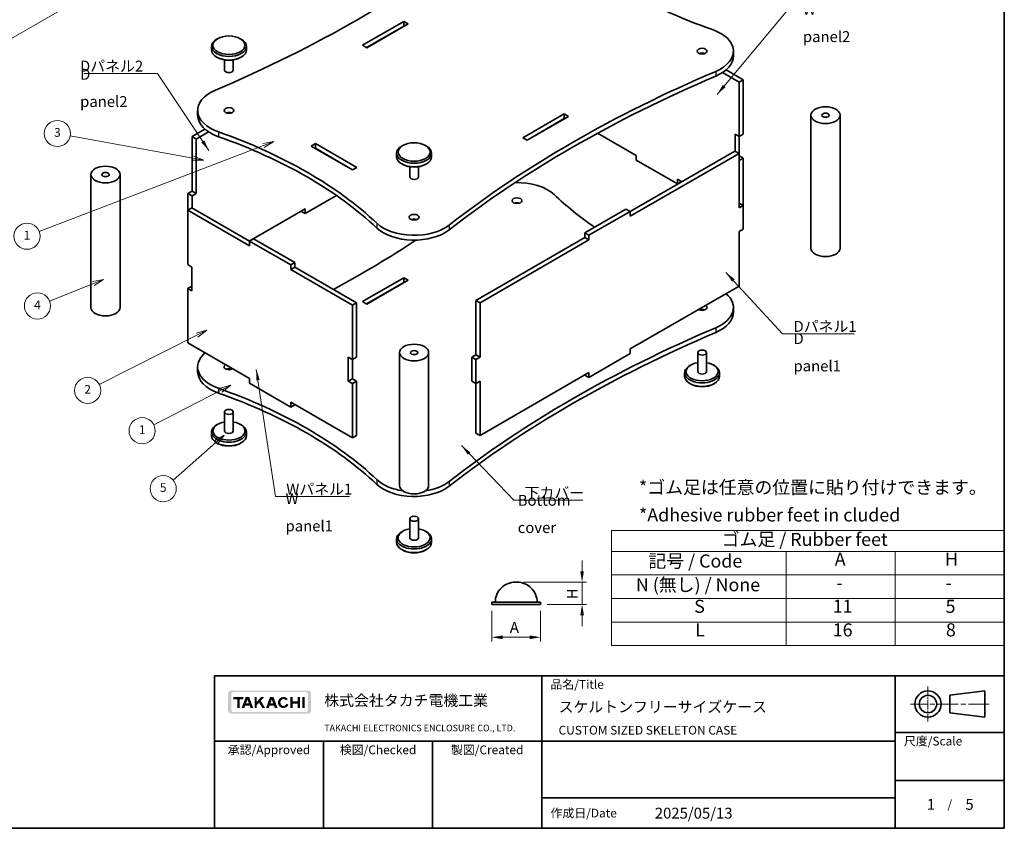
# Model space of a CAD drawing. Units: millimetres. Extents: x 14 to 7874, y 8 to 1834.
# Drawn here: x 180 to 406, y 8 to 193 of the extents above; entities that cross this region are included whole.
import ezdxf
from ezdxf.enums import TextEntityAlignment as Align

# ---------------------------------------------------------------- set-up
doc = ezdxf.new("R2010")
doc.units = ezdxf.units.MM
doc.linetypes.add('CHAIN', pattern=[0.35429999999999995, 0.2362, -0.0295, 0.0591, -0.0295])
doc.layers.get('Defpoints').update_dxf_attribs({"lineweight": 25})
for name, color, linetype, lineweight in [('Border (ISO)', 7, 'Continuous', 35), ('Dimension (ISO)', 7, 'Continuous', 18), ('Hatch (ISO)', 1, 'Continuous', 18), ('Symbol (ISO)', 7, 'Continuous', 18), ('Symbol (TK)', 100, 'Continuous', 18), ('Title (ISO)', 7, 'Continuous', 35), ('Visible (ISO)', 7, 'Continuous', 35), ('Visible Narrow (ISO)', 7, 'Continuous', 25)]:
    doc.layers.add(name, color=color, linetype=linetype, lineweight=lineweight)
doc.styles.add('Note Text (TK)', font='MS PGothic.ttf')
doc.styles.add('Note Text (TK2)', font='MS PGothic.ttf')
doc.styles.add('Note Text (TK3)', font='MS PGothic.ttf')
doc.styles.add('文字スタイル67', font='arial.ttf')
doc.dimstyles.new('Default - Method 1b (TK)', dxfattribs={"dimtxt": 2.5, "dimasz": 2.5, "dimexe": 1, "dimexo": 1.499999999999999, "dimgap": 1, "dimtad": 1, "dimtoh": 1, "dimrnd": 1e-08, "dimdsep": 46, "dimtxsty": 'Note Text (TK)', "dimcen": 0.09, "dimdle": 5, "dimclrd": 100, "dimclre": 100, "dimclrt": 7, "dimadec": 1, "dimazin": 1, "dimtfac": 1, "dimtmove": 0, "dimatfit": 3, "dimfxl": 1, "dimtolj": 1, "dimlwd": -1, "dimlwe": -1, "dimarcsym": 0})
doc.dimstyles.new('Default - Method 1b (TK)$7', dxfattribs={"dimtxt": 2.5, "dimasz": 2.5, "dimexe": 1, "dimexo": 1.499999999999999, "dimgap": 1, "dimtad": 1, "dimtoh": 1, "dimrnd": 1e-08, "dimdsep": 46, "dimtxsty": 'Note Text (TK)', "dimcen": 0.09, "dimdle": 5, "dimclrd": 100, "dimclre": 100, "dimclrt": 7, "dimadec": 1, "dimazin": 1, "dimtfac": 1, "dimtmove": 0, "dimatfit": 3, "dimfxl": 1, "dimtolj": 1, "dimlwd": -1, "dimlwe": -1, "dimarcsym": 0})

# ---------------------------------------------------------------- blocks, each defined once
blk = doc.blocks.new('図面枠 tk図枠')
at = {"layer": 'Border (ISO)'}
for p in [(405.4999999999999, 289), (14.50000000000001, 8.000000000000007)]:
    blk.add_line(p, (405.4999999999999, 8.000000000000007), dxfattribs=at)
blk = doc.blocks.new('表題欄 tk表題欄')
at = {"layer": 'Hatch (ISO)'}
h = blk.add_hatch(color=256, dxfattribs=at)
edge = h.paths.add_edge_path(flags=0)
edge.add_arc((95.57537688673352, 236.2990653650367), 0.5958259999999996, 269.9999999999897, 360)
edge.add_line((96.17120288673351, 236.2990653650368), (96.17120288673348, 239.7107813650365))
edge.add_arc((95.5753768867335, 239.7107813650366), 0.5958259999999996, 0, 90.0000000000068)
edge.add_line((95.57537688673342, 240.3066073650366), (79.13710888673356, 240.3066073650366))
edge.add_arc((79.13710888673353, 239.7107813650366), 0.5958259999999996, 89.99999999999744, 180)
edge.add_line((78.54128288673353, 239.7107813650365), (78.54128288673331, 236.2990653650368))
edge.add_arc((79.13710888673332, 236.2990653650365), 0.5958259999999996, 180, 270.0000000000231)
edge.add_line((79.13710888673356, 235.7032393650365), (95.57537688673342, 235.7032393650367))
edge = h.paths.add_edge_path()
edge.add_line((77.83935088673357, 239.9556413650366), (77.83935088673357, 236.0542053650368))
edge.add_arc((78.54128288673346, 236.0542053650367), 0.7019319999998935, 180, 270.0000000000087)
edge.add_line((78.54128288673357, 235.3522733650368), (96.17120288673352, 235.3522733650368))
edge.add_arc((96.17120288673351, 236.0542053650367), 0.7019319999998921, 270, 360)
edge.add_line((96.8731348867334, 236.0542053650368), (96.87313488673352, 239.9556413650366))
edge.add_arc((96.1712028867336, 239.9556413650367), 0.7019319999998921, 0, 90.00000000000873)
edge.add_line((96.17120288673348, 240.6575733650367), (78.54128288673357, 240.6575733650366))
edge.add_arc((78.54128288673357, 239.9556413650366), 0.7019319999999984, 90, 180)
h = blk.add_hatch(color=256, dxfattribs=at)
edge = h.paths.add_edge_path()
edge.add_arc((90.52309888673334, 237.9028983650369), 1.273272000000011, 38.55054079078439, 336.5820184016556)
edge.add_line((91.69149139614446, 237.3968543650369), (91.17255542714857, 237.6216113977801))
edge.add_ellipse((90.52309888673352, 237.9028983650369), major_axis=(0, -0.7998759999999119), ratio=0.8673469387756529, start_angle=128.5505407907963, end_angle=426.582018401653, ccw=False)
edge.add_line((91.09381514418376, 238.3576891122095), (91.51887237036831, 238.6964075050431))
for points in [[(79.07181288673355, 239.1476033650369), (79.07181288673355, 238.6578833650367), (79.92066088673353, 238.6578833650367), (79.92066088673353, 236.6581933650368), (80.50832488673353, 236.6581933650368), (80.50832488673353, 238.6578833650367), (81.35717288673355, 238.6578833650367), (81.35717288673355, 239.1476033650369)], [(85.68407849525303, 236.6581933650368), (84.9434673993943, 237.8918698287545), (84.41792288673358, 237.3246628822781), (84.41792288673358, 236.6581933650368), (83.89555488673355, 236.6581933650368), (83.89555488673355, 239.1476033650369), (84.41792288673358, 239.1476033650369), (84.41792288673358, 238.0993979968839), (85.38913556809511, 239.1476033650369), (86.10696490847272, 239.1476033650369), (85.31925422435492, 238.2974470774499), (86.30334488673353, 236.6581933650368)], [(92.09142939614459, 239.1476033650369), (92.09142939614459, 236.6581933650368), (92.60971639614465, 236.6581933650368), (92.60971639614465, 237.6580383650368), (93.76872039614462, 237.6580383650368), (93.76872039614462, 236.6581933650368), (94.28700739614459, 236.6581933650368), (94.28700739614459, 239.1476033650369), (93.76872039614462, 239.1476033650369), (93.76872039614462, 238.1477583650367), (92.60971639614465, 238.1477583650367), (92.60971639614465, 239.1476033650369)], [(94.84202339614467, 239.1476033650369), (94.84202339614467, 236.6581933650368), (95.36439139614473, 236.6581933650368), (95.36439139614473, 239.1476033650369)]]:
    blk.add_hatch(color=256, dxfattribs=at).paths.add_polyline_path(points)
h = blk.add_hatch(color=256, dxfattribs=at)
h.paths.add_polyline_path([(82.59020695886475, 237.7110913650368), (81.95242681460243, 237.7110913650368), (82.27131688673356, 238.5794973650367)], flags=0)
h.paths.add_polyline_path([(82.77903014574996, 237.1968853650368), (81.76360362771717, 237.1968853650368), (81.56578886050404, 236.6581933650368), (80.94907288673355, 236.6581933650368), (81.86321688673357, 239.1476033650369), (82.67941688673353, 239.1476033650369), (83.59356088673351, 236.6581933650368), (82.97684491296302, 236.6581933650368)])
h = blk.add_hatch(color=256, dxfattribs=at)
h.paths.add_polyline_path([(87.52707281460246, 237.7110913650368), (88.16485295886469, 237.7110913650368), (87.84596288673359, 238.5794973650367)], flags=0)
h.paths.add_polyline_path([(87.14043486050403, 236.6581933650368), (87.3382496277172, 237.1968853650368), (88.35367614574989, 237.1968853650368), (88.551490912963, 236.6581933650368), (89.16820688673343, 236.6581933650368), (88.25406288673352, 239.1476033650369), (87.43786288673356, 239.1476033650369), (86.52371888673358, 236.6581933650368)])
at = {"layer": 'Title (ISO)'}
for p, q in [((74.70882392282105, 244.052739026017), (255.7088239228211, 244.052739026017)), ((74.70882392282105, 209.052739026017), (74.70882392282105, 244.052739026017)), ((149.7088239228211, 244.052739026017), (149.7088239228211, 209.052739026017)), ((230.7088239228211, 244.052739026017), (230.7088239228211, 209.052739026017)), ((255.7088239228211, 244.052739026017), (255.7088239228211, 209.052739026017)), ((243.2088239228211, 239.552739026017), (251.2088239228211, 240.5527390260171)), ((243.2088239228211, 239.552739026017), (243.2088239228211, 235.552739026017)), ((251.2088239228211, 234.552739026017), (251.2088239228211, 240.5527390260171)), ((243.2088239228211, 235.552739026017), (251.2088239228211, 234.552739026017)), ((230.7088239228211, 231.052739026017), (255.7088239228211, 231.052739026017)), ((74.70882392282105, 229.052739026017), (230.7088239228211, 229.052739026017)), ((99.70882392282108, 229.052739026017), (99.70882392282108, 209.052739026017)), ((124.708823922821, 229.052739026017), (124.708823922821, 209.052739026017)), ((230.7088239228211, 220.052739026017), (255.7088239228211, 220.052739026017)), ((149.7088239228211, 216.052739026017), (230.7088239228211, 216.052739026017)), ((255.7088239228211, 209.052739026017), (74.70882392282105, 209.052739026017))]:
    blk.add_line(p, q, dxfattribs=at)
at = {"layer": 'Title (ISO)', "color": 4, "linetype": 'CHAIN', "lineweight": 18, "ltscale": 8.889559745788574}
blk.add_line((238.2088239228211, 241.552739026017), (238.2088239228211, 233.552739026017), dxfattribs=at)
at = {"layer": 'Title (ISO)', "color": 4, "linetype": 'CHAIN', "lineweight": 18, "ltscale": 20.00163269042969}
blk.add_line((252.2088239228211, 237.552739026017), (234.2088239228211, 237.552739026017), dxfattribs=at)
at = {"layer": 'Title (ISO)'}
for radius in [3, 2]:
    blk.add_circle((238.2088239228211, 237.552739026017), radius, dxfattribs=at)
at = {"layer": 'Title (ISO)', "color": 1, "char_height": 2.000000029802322, "line_spacing_factor": 1.5, "style": 'Note Text (TK)'}
for s, insert, attachment_point in [('\\fＭＳ Ｐゴシック|b0|i0;\\H2.0000;品名/Title', (151.708823922821, 242.052739026017), 4), ('\\fＭＳ Ｐゴシック|b0|i0;\\H2.0000;尺度/Scale', (232.7088239228211, 229.052739026017), 4), ('\\fＭＳ Ｐゴシック|b0|i0;\\H2.0000;承認/Approved', (87.20882392282108, 227.052739026017), 5), ('\\fＭＳ Ｐゴシック|b0|i0;\\H2.0000;検図/Checked', (112.208823922821, 227.052739026017), 5), ('\\fＭＳ Ｐゴシック|b0|i0;\\H2.0000;製図/Created', (137.2088239228211, 227.052739026017), 5), ('\\fＭＳ Ｐゴシック|b0|i0;\\H2.0000;作成日/Date', (151.708823922821, 212.552739026017), 4)]:
    blk.add_mtext(s, dxfattribs=dict(at, insert=insert, attachment_point=attachment_point))
at = {"layer": 'Title (ISO)', "color": 7, "line_spacing_factor": 1.5, "style": 'Note Text (TK)'}
for s, insert, char_height, attachment_point in [('株式会社タカチ電機工業', (99.87313488673345, 238.052739026017), 2.5, 4), ('\\fArial|b0|i0;\\H1.4986;TAKACHI ELECTRONICS ENCLOSURE CO., LTD.', (99.87313488673342, 232.052739026017), 1.49859994649887, 4), ('\\fＭＳ Ｐゴシック|b0|i0;\\H2.0000;/', (243.2088239228211, 214.552739026017), 2.000000029802322, 5)]:
    blk.add_mtext(s, dxfattribs=dict(at, insert=insert, char_height=char_height, attachment_point=attachment_point))
at = {"layer": 'Title (ISO)', "color": 7}
for tag, p, height, style in [('<品名>_001', (153.5667784682756, 235.6535912987443), 2.5, 'Note Text (TK)'), ('<Title>_001', (153.5696697597652, 230.5520568828656), 2.000000029802322, '文字スタイル67'), ('<ページ_No.>_001', (237.9488807410029, 213.302739026017), 2.5, 'Note Text (TK)'), ('<総ページ数>_001', (246.7997330137301, 213.302739026017), 2.5, 'Note Text (TK)'), ('作成日_001', (175.617914831912, 211.2814322078352), 2.5, 'Note Text (TK)')]:
    blk.add_attdef(tag, p, '', height=height, dxfattribs=dict(at, style=style))
at = {"layer": 'Title (ISO)', "color": 7, "style": 'Note Text (TK)'}
blk.add_attdef('<尺度>', text='', height=2.5, dxfattribs=at).set_placement((243.2088239228211, 223.5527390260171), align=Align.MIDDLE_CENTER)
blk = doc.blocks.new('*D6')
at = {"layer": 'Defpoints', "color": 0}
for p in [(288.0517384662003, 59.34664679374123), (299.2517384662003, 59.34664679374123), (299.2517384662003, 51.81178797882193)]:
    blk.add_point(p, dxfattribs=at)
at = {"layer": 'Dimension (ISO)', "color": 100}
for p, q in [((288.0517384662003, 57.84664679374124), (288.0517384662003, 50.81178797882192)), ((299.2517384662003, 57.84664679374124), (299.2517384662003, 50.81178797882192)), ((290.5517384662003, 51.81178797882193), (296.7517384662003, 51.81178797882193))]:
    blk.add_line(p, q, dxfattribs=at)
for points in [[(290.5517384662003, 52.22845464548859), (290.5517384662003, 51.39512131215526), (288.0517384662003, 51.81178797882193)], [(296.7517384662003, 52.22845464548859), (296.7517384662003, 51.39512131215526), (299.2517384662003, 51.81178797882193)]]:
    blk.add_solid(points, dxfattribs=at)
at = {"layer": 'Dimension (ISO)', "color": 7, "insert": (291.4324971083337, 54.0775128528403), "char_height": 2.5, "attachment_point": 4, "style": 'Note Text (TK)'}
blk.add_mtext('\\A1; A', dxfattribs=at)
blk = doc.blocks.new('*D7')
at = {"layer": 'Defpoints', "color": 0}
for p in [(293.8517405229681, 64.45099676602064), (308.7507553413648, 64.45099676602064), (299.2517384662004, 59.34664679374126)]:
    blk.add_point(p, dxfattribs=at)
at = {"layer": 'Dimension (ISO)', "color": 100}
for p, q in [((308.7507553413648, 66.95099676602064), (308.7507553413648, 69.45099676602064)), ((295.3517405229682, 64.45099676602064), (309.7507553413648, 64.45099676602064)), ((308.7507553413648, 59.34664679374127), (308.7507553413648, 64.45099676602064)), ((300.7517384662004, 59.34664679374126), (309.7507553413648, 59.34664679374127)), ((308.7507553413648, 56.84664679374127), (308.7507553413648, 54.34664679374127))]:
    blk.add_line(p, q, dxfattribs=at)
for points in [[(308.3340886746981, 66.95099676602064), (309.1674220080315, 66.95099676602064), (308.7507553413648, 64.45099676602064)], [(308.3340886746981, 56.84664679374127), (309.1674220080315, 56.84664679374127), (308.7507553413648, 59.34664679374127)]]:
    blk.add_solid(points, dxfattribs=at)
at = {"layer": 'Dimension (ISO)', "color": 7, "insert": (306.5077221999, 59.75630495331907), "char_height": 2.5, "attachment_point": 4, "rotation": 90, "style": 'Note Text (TK)'}
blk.add_mtext('\\A1; H', dxfattribs=at)
blk = doc.blocks.new('テーブル2')
at = {"layer": 'Symbol (ISO)'}
for p, q in [((315.5, 76.28779877669749), (405.4999999999999, 76.28779877669749)), ((315.5, 76.28779877669749), (315.5, 71.5077986574882)), ((405.4999999999999, 76.28779877669749), (405.4999999999999, 71.5077986574882)), ((315.5, 71.5077986574882), (405.4999999999999, 71.5077986574882)), ((315.5, 71.5077986574882), (315.5, 66.1077985382789)), ((355.5, 71.5077986574882), (355.5, 66.1077985382789)), ((380.5, 71.5077986574882), (380.5, 66.1077985382789)), ((405.4999999999999, 71.5077986574882), (405.4999999999999, 66.1077985382789)), ((315.5, 66.1077985382789), (405.4999999999999, 66.1077985382789)), ((315.5, 66.1077985382789), (315.5, 49.90779818065103)), ((355.5, 66.1077985382789), (355.5, 49.90779818065103)), ((380.5, 66.1077985382789), (380.5, 49.90779818065103)), ((405.4999999999999, 66.1077985382789), (405.4999999999999, 49.90779818065103)), ((315.5, 60.70779841906961), (405.4999999999999, 60.70779841906961)), ((315.5, 55.30779829986031), (405.4999999999999, 55.30779829986031)), ((315.5, 49.90779818065103), (405.4999999999999, 49.90779818065103))]:
    blk.add_line(p, q, dxfattribs=at)
at = {"layer": 'Symbol (ISO)', "color": 7, "char_height": 3.000000119209289, "attachment_point": 7, "style": 'Note Text (TK3)'}
for s, insert in [('ゴム足 / Rubber feet', (340.7391720185059, 71.81885132945712)), ('記号 / Code', (323.9371227484665, 66.86043015859659)), ('A', (366.6365474852268, 67.29025469805684)), ('H', (391.9070043518212, 67.3077985801884)), ('N (無し) / None', (321.0736709191468, 61.41657038993772)), ('-', (367.0115933085948, 61.87861614148251)), ('-', (392.0115933085948, 61.87861614148251)), ('S', (334.4371234637223, 56.47271059904351)), ('11', (366.1860799529989, 56.48148259307827)), ('5', (392.0400862204928, 56.46393873248353)), ('L', (334.6734746213386, 51.10779822256055)), ('16', (366.1860799529989, 51.06393861327425)), ('8', (392.1168864201531, 51.07271047983423))]:
    blk.add_mtext(s, dxfattribs=dict(at, insert=insert))
blk = doc.blocks.new('バルーン1')
at = {"layer": 'Symbol (TK)', "color": 100}
for p, q in [((219.5755803483582, 161.6755054135437), (191.4500724820332, 166.7970593987611)), ((219.4860051491227, 161.1835945642204), (222.0351345949744, 161.2276294173666)), ((219.5755803483582, 161.6755054135437), (222.0351345949744, 161.2276294173666)), ((222.0351345949744, 161.2276294173666), (219.6651555475936, 162.167416262867))]:
    blk.add_line(p, q, dxfattribs=at)
at = {"layer": 'Symbol (TK)'}
blk.add_circle((188.5000039803121, 167.3342562793816), 3.000000044703483, dxfattribs=at)
at = {"layer": 'Symbol (TK)', "color": 7, "insert": (188.5000039803121, 167.328408326238), "char_height": 2.000000029802322, "attachment_point": 5, "style": 'Note Text (TK2)'}
blk.add_mtext('3', dxfattribs=at)
blk = doc.blocks.new('バルーン2')
at = {"layer": 'Symbol (TK)', "color": 100}
for p, q in [((238.0816594255868, 165.4721940552185), (235.5684140683518, 165.0437109466404)), ((235.7474779491258, 164.5768746513482), (238.0816594255868, 165.4721940552185)), ((235.9265418298999, 164.1100383560561), (238.0816594255868, 165.4721940552185)), ((235.7474779491258, 164.5768746513482), (184.3487387213983, 144.8619171687676))]:
    blk.add_line(p, q, dxfattribs=at)
at = {"layer": 'Symbol (TK)'}
blk.add_circle((181.5515154402835, 143.7889893326951), 3.000000044703483, dxfattribs=at)
at = {"layer": 'Symbol (TK)', "color": 7, "insert": (181.5515154402835, 143.765597520121), "char_height": 2.000000029802322, "attachment_point": 5, "style": 'Note Text (TK2)'}
blk.add_mtext('1', dxfattribs=at)
blk = doc.blocks.new('バルーン3')
at = {"layer": 'Symbol (TK)', "color": 100}
for p, q in [((199.0939419793835, 133.8519159112232), (196.5870715235859, 133.38758788294)), ((196.7727834696326, 132.9233561809898), (199.0939419793835, 133.8519159112232)), ((196.9584954156793, 132.4591244790396), (199.0939419793835, 133.8519159112232)), ((196.7727834696326, 132.9233561809898), (186.7166937699268, 128.9005029809455))]:
    blk.add_line(p, q, dxfattribs=at)
at = {"layer": 'Symbol (TK)'}
blk.add_circle((183.9375788331763, 127.7887416750648), 3.000000044703483, dxfattribs=at)
at = {"layer": 'Symbol (TK)', "color": 7, "insert": (183.9375788331763, 127.7711978162163), "char_height": 2.000000029802322, "attachment_point": 5, "style": 'Note Text (TK2)'}
blk.add_mtext('4', dxfattribs=at)
blk = doc.blocks.new('バルーン4')
at = {"layer": 'Symbol (TK)', "color": 100}
for p, q in [((222.7341458678896, 122.2040306168704), (220.2772145626516, 121.5232306746397)), ((220.5026349863589, 121.0769284983336), (222.7341458678896, 122.2040306168704)), ((220.7280554100663, 120.6306263220274), (222.7341458678896, 122.2040306168704)), ((220.5026349863589, 121.0769284983336), (198.1174414990997, 109.7705086138647))]:
    blk.add_line(p, q, dxfattribs=at)
at = {"layer": 'Symbol (TK)'}
blk.add_circle((195.4485047735005, 108.4224693716808), 3.000000044703483, dxfattribs=at)
at = {"layer": 'Symbol (TK)', "color": 7, "insert": (195.4485047735005, 108.4049255128323), "char_height": 2.000000029802322, "attachment_point": 5, "style": 'Note Text (TK2)'}
blk.add_mtext('2', dxfattribs=at)
blk = doc.blocks.new('バルーン5')
at = {"layer": 'Symbol (TK)', "color": 100}
for p, q in [((226.0599613355973, 108.4826594640012), (210.595504536487, 100.5395520216078)), ((228.2837678503546, 109.624887368109), (225.8315157547757, 108.9274207669527)), ((226.0599613355973, 108.4826594640012), (228.2837678503546, 109.624887368109)), ((226.2884069164188, 108.0378981610497), (228.2837678503546, 109.624887368109))]:
    blk.add_line(p, q, dxfattribs=at)
at = {"layer": 'Symbol (TK)'}
blk.add_circle((207.9351541528442, 99.17309930967659), 3.000000044703483, dxfattribs=at)
at = {"layer": 'Symbol (TK)', "color": 7, "insert": (207.9351541528442, 99.14970749710247), "char_height": 2.000000029802322, "attachment_point": 5, "style": 'Note Text (TK2)'}
blk.add_mtext('1', dxfattribs=at)
blk = doc.blocks.new('バルーン6')
at = {"layer": 'Symbol (TK)', "color": 100}
for p, q in [((226.7307531162085, 98.15244169673782), (224.5219204737304, 96.87923379638418)), ((224.8517232485091, 96.50342782284427), (226.7307531162085, 98.15244169673782)), ((225.1815260232878, 96.12762184930438), (226.7307531162085, 98.15244169673782)), ((224.8517232485091, 96.50342782284427), (215.0040141844363, 87.86119751460285))]:
    blk.add_line(p, q, dxfattribs=at)
at = {"layer": 'Symbol (TK)'}
blk.add_circle((212.7529897591731, 85.8857257184697), 3.000000044703483, dxfattribs=at)
at = {"layer": 'Symbol (TK)', "color": 7, "insert": (212.7529897591731, 85.87987776532617), "char_height": 2.000000029802322, "attachment_point": 5, "style": 'Note Text (TK2)'}
blk.add_mtext('5', dxfattribs=at)
blk = doc.blocks.new('*D17')
at = {"layer": 'Defpoints', "color": 0}
for p in [(169.3027250356379, 211.0557801880095), (192.637248814794, 197.5835866027019), (84.44991129325233, 162.0659853323459)]:
    blk.add_point(p, dxfattribs=at)
at = {"layer": 'Dimension (ISO)', "color": 100}
for p, q in [((170.8027250356379, 210.1897547842251), (193.637248814794, 197.0062363335123)), ((109.9494985818694, 149.8437917470384), (190.4721853053329, 196.3335866027019)), ((85.94991129325233, 161.1999599285615), (108.7844350724083, 148.0164414778488))]:
    blk.add_line(p, q, dxfattribs=at)
for points in [[(190.2638519719996, 196.6944305209455), (190.6805186386663, 195.9727426844584), (192.637248814794, 197.5835866027019)], [(109.741165248536, 150.2046356652819), (110.1578319152027, 149.4829478287949), (107.7844350724083, 148.5937917470384)]]:
    blk.add_solid(points, dxfattribs=at)
at = {"layer": 'Dimension (ISO)', "color": 7, "insert": (142.9077797294668, 171.4858239789537), "char_height": 2.5, "attachment_point": 4, "rotation": 29.99999999999997, "style": 'Note Text (TK)'}
blk.add_mtext('\\A1;{\\Q-30.000;\\W0.816;\\H0.816x; \\fＭＳ Ｐゴシック|b0|i0;D (451～500)}', dxfattribs=at)

msp = doc.modelspace()

# ---------------------------------------------------------------- linework, layer by layer
at = {"layer": 'Visible (ISO)'}
for p, q in [((258.4198870037284, 187.5866174680175), (267.8951178716281, 193.0571445602333)), ((267.8951178716281, 191.9684824523297), (259.3626960453105, 187.0422864140657)), ((268.8850673652893, 192.4855969535839), (259.4098364973896, 187.0150698613681)), ((267.8951178716281, 193.0571445602333), (267.8951178716281, 191.9684824523297)), ((267.8951178716281, 193.0571445602333), (268.8850673652893, 192.4855969535839)), ((267.9422583237073, 191.9412658996321), (267.8951178716281, 191.9684824523297)), ((223.8257336043905, 187.3144519410416), (223.8257336043905, 186.4979553601139)), ((225.2330087400398, 189.083527866385), (224.9973064796443, 188.9474451028971)), ((230.4184584687411, 189.083527866385), (230.6541607291366, 188.9474451028971)), ((231.8257336043905, 187.3144519410416), (231.8257336043905, 186.4979553601139)), ((259.4098364973896, 187.0150698613681), (258.4198870037284, 187.5866174680175)), ((343.4203462615815, 186.225789833138), (343.4203462615815, 185.1371277252343)), ((225.2330087400398, 184.7288794347704), (224.9973064796443, 184.8649621982584)), ((226.8257336043904, 184.1890895242687), (226.8257336043904, 181.8711414015234)), ((228.8257336043904, 184.1890895242687), (228.8257336043904, 181.8711414015234)), ((230.4184584687411, 184.7288794347704), (230.6541607291366, 184.8649621982584)), ((344.7340547605663, 179.1222695790667), (340.9250526994601, 181.3213979443902)), ((341.7439623449487, 181.937262348029), (345.6768638021483, 179.6666006330185)), ((344.7340547605663, 179.1222695790667), (345.6768638021483, 179.6666006330185)), ((344.7340547605663, 166.6570884435701), (344.7340547605663, 179.1222695790667)), ((345.6768638021484, 179.6666006330185), (345.6768638021484, 167.2014194975219)), ((220.6541607291367, 172.6175134843425), (220.6541607291367, 171.5288513764389)), ((295.1894396254289, 166.3577063638966), (304.6646704933287, 171.8282334561124)), ((304.6646704933287, 171.8282334561124), (304.6646704933287, 170.7395713482088)), ((304.6646704933287, 171.8282334561124), (305.6546199869898, 171.256685849463)), ((361.1997113004562, 141.0463123551371), (361.1997113004562, 171.5288513764389)), ((367.8663779671229, 141.0463123551371), (367.8663779671229, 171.5288513764389)), ((304.6646704933287, 170.7395713482088), (296.1322486670109, 165.8133753099448)), ((305.6546199869898, 171.256685849463), (296.17938911909, 165.7861587572472)), ((304.7118109454078, 170.7123547955112), (304.6646704933287, 170.7395713482088)), ((219.3640224561915, 166.6162636145237), (222.3305446457695, 168.3289859992336)), ((223.149454291258, 167.7131215955947), (220.3068314977735, 166.0719325605719)), ((312.3091527483585, 167.4146895683555), (321.1638287210147, 162.3024400119556)), ((343.7912457189842, 163.3094524617664), (343.7912457189842, 167.2014194975219)), ((343.7912457189842, 167.2014194975219), (344.7340547605663, 166.6570884435701)), ((344.7340547605663, 166.6570884435701), (345.6768638021484, 167.2014194975219)), ((219.3640224561915, 166.6162636145237), (220.3068314977735, 166.0719325605719)), ((219.3640224561915, 154.1238659263295), (219.3640224561915, 166.6162636145237)), ((220.3068314977735, 166.0719325605719), (220.3068314977735, 153.5795348723777)), ((246.6347739839526, 164.4525476750653), (247.6247234776138, 165.0240952817147)), ((247.6247234776138, 165.0240952817147), (247.6247234776138, 163.935433173811)), ((247.6247234776138, 165.0240952817147), (257.0999543455136, 159.5535681894989)), ((296.17938911909, 165.7861587572472), (295.1894396254289, 166.3577063638966)), ((344.7340547605663, 166.6570884435701), (344.7340547605663, 162.2480069065604)), ((256.1100048518524, 158.9820205828495), (246.6347739839526, 164.4525476750653)), ((247.6247234776138, 163.935433173811), (247.5775830255347, 163.9082166211134)), ((256.1571453039314, 159.0092371355471), (247.6247234776138, 163.935433173811)), ((266.2521404755833, 162.8195545132098), (266.2521404755833, 162.0030579322821)), ((267.6594156112326, 164.5886304385532), (267.4237133508371, 164.4525476750653)), ((272.844865339934, 164.5886304385532), (273.0805676003295, 164.4525476750653)), ((274.2521404755832, 162.8195545132098), (274.2521404755832, 162.0030579322821)), ((319.7496151586416, 149.4562271386927), (343.7676754929447, 163.3230607381152)), ((344.7104845345268, 162.7787296841634), (319.7496151586416, 148.367565030789)), ((344.7104845345268, 162.7787296841634), (343.7676754929447, 163.3230607381152)), ((344.7104845345268, 150.2863319959692), (344.7104845345268, 162.7787296841634)), ((267.6594156112326, 160.2339820069387), (267.4237133508371, 160.3700647704267)), ((272.844865339934, 160.2339820069387), (273.0805676003295, 160.3700647704267)), ((321.1638287210147, 162.3024400119556), (321.1638287210147, 161.2137779040519)), ((330.5919191368354, 155.7704673645337), (321.1638287210147, 161.2137779040519)), ((344.7340547605663, 162.2480069065604), (344.7104845345268, 162.2343986302117)), ((344.7340547605663, 161.1593447986568), (344.7104845345268, 161.1729530750055)), ((344.7340547605663, 162.2480069065604), (345.6768638021484, 161.7036758526086)), ((345.6768638021484, 161.7036758526086), (344.7340547605663, 161.1593447986568)), ((344.7340547605663, 151.3613858275241), (344.7340547605663, 161.1593447986568)), ((345.6768638021484, 161.7036758526086), (345.6768638021484, 149.2384947171119)), ((257.0999543455136, 159.5535681894989), (256.1100048518524, 158.9820205828495)), ((269.2521404755833, 159.6941920964369), (269.2521404755833, 157.3762439736916)), ((271.2521404755833, 159.6941920964369), (271.2521404755833, 157.3762439736916)), ((196.2081290235952, 127.4380360063417), (196.2081290235952, 157.9205750276434)), ((202.8747956902618, 127.4380360063417), (202.8747956902618, 157.9205750276434)), ((330.5919191368354, 156.8591294724374), (331.5818686304965, 156.287581865788)), ((330.5919191368354, 156.8591294724374), (330.5919191368354, 155.7704673645337)), ((331.5347281784174, 156.3147984184856), (330.5919191368354, 155.7704673645337)), ((219.3640224561915, 154.1238659263295), (218.4212134146094, 153.5795348723777)), ((219.3640224561915, 153.0352038184259), (218.4212134146094, 153.5795348723777)), ((218.4212134146094, 153.5795348723777), (218.4212134146094, 149.7420009420174)), ((219.3640224561915, 154.1238659263295), (220.3068314977735, 153.5795348723777)), ((220.3068314977735, 153.5795348723777), (219.3640224561915, 153.0352038184259)), ((219.3640224561915, 150.2591154432716), (219.3640224561915, 153.0352038184259)), ((252.4645158695149, 153.1214122653016), (245.2677008736586, 148.9663291901361)), ((344.7104845345268, 151.3749941038728), (345.6532935761089, 150.830663049921)), ((219.3404522301519, 150.2727237196204), (218.3976431885698, 149.7283926656686)), ((218.3976431885698, 149.7283926656686), (218.3976431885698, 137.263211530172)), ((232.5397788123008, 141.5634268563913), (218.3976431885698, 149.7283926656686)), ((219.3404522301519, 150.2727237196204), (232.5397788123008, 142.652088964295)), ((232.4926383602216, 142.6793055169925), (245.2677008736586, 150.0549912980397)), ((245.2677008736586, 148.9663291901361), (244.3248918320765, 149.5106602440879)), ((245.2677008736586, 150.0549912980397), (245.2677008736586, 148.9663291901361)), ((309.378715701239, 144.5572476531263), (318.8068061170596, 150.0005581926445)), ((319.7496151586416, 149.4562271386927), (310.321524742821, 144.0129165991745)), ((318.8068061170596, 150.0005581926445), (319.7496151586416, 149.4562271386927)), ((319.7496151586416, 148.367565030789), (319.7496151586416, 149.4562271386927)), ((344.7104845345268, 150.2863319959692), (345.6532935761089, 150.830663049921)), ((345.6532935761089, 150.830663049921), (345.6532935761089, 145.3873525104029)), ((345.6532935761089, 149.2248864407632), (345.6768638021484, 149.2384947171119)), ((310.321524742821, 144.0129165991745), (309.378715701239, 144.5572476531263)), ((309.378715701239, 143.4685855452227), (309.378715701239, 144.5572476531263)), ((344.7104845345267, 144.843021456451), (345.6532935761089, 145.3873525104029)), ((344.7104845345267, 132.3506237682568), (344.7104845345267, 144.843021456451)), ((233.4825878538828, 143.1964200182468), (232.5397788123008, 142.652088964295)), ((232.5397788123008, 142.652088964295), (241.9678692281214, 137.2087784247768)), ((232.5397788123008, 141.5634268563913), (232.5397788123008, 142.652088964295)), ((242.9106782697035, 137.7531094787286), (233.4825878538828, 143.1964200182468)), ((284.4178463253538, 129.0574208918483), (309.378715701239, 143.4685855452227)), ((310.321524742821, 142.9242544912709), (285.3606553669359, 128.5130898378965)), ((310.321524742821, 142.9242544912709), (309.378715701239, 143.4685855452227)), ((310.321524742821, 142.9242544912709), (310.321524742821, 144.0129165991745)), ((241.9678692281214, 137.2087784247768), (242.9106782697035, 137.7531094787286)), ((242.9106782697035, 136.664447370825), (242.9106782697035, 137.7531094787286)), ((218.3976431885698, 137.263211530172), (219.3404522301519, 136.7188804762201)), ((219.3404522301519, 136.7188804762201), (219.3404522301519, 131.2211368313068)), ((241.9678692281214, 136.1201163168731), (241.9678692281214, 137.2087784247768)), ((242.9106782697035, 136.664447370825), (241.9678692281214, 136.1201163168731)), ((256.1100048518524, 127.9551505075959), (241.9678692281214, 136.1201163168731)), ((242.9106782697035, 136.664447370825), (257.0528138934344, 128.4994815615477)), ((258.4198870037284, 128.7988636412212), (267.8951178716281, 134.269390733437)), ((267.8951178716281, 133.1807286255334), (259.3626960453105, 128.2545325872694)), ((268.8850673652893, 133.6978431267876), (259.4098364973896, 128.2273160345719)), ((267.8951178716281, 134.269390733437), (267.8951178716281, 133.1807286255334)), ((267.8951178716281, 134.269390733437), (268.8850673652893, 133.6978431267876)), ((267.9422583237073, 133.1535120728358), (267.8951178716281, 133.1807286255334)), ((218.3976431885698, 131.7654678852586), (219.3404522301519, 132.3097989392104)), ((219.3404522301519, 131.2211368313068), (218.3976431885698, 131.7654678852586)), ((218.3976431885698, 131.7654678852586), (218.3976431885699, 119.300286749762)), ((319.7496151586416, 117.9394591148825), (344.7104845345268, 132.3506237682568)), ((259.4098364973896, 128.2273160345719), (258.4198870037284, 128.7988636412212)), ((285.3606553669359, 128.5130898378965), (284.4178463253538, 129.0574208918483)), ((284.4178463253538, 116.5650232036541), (284.4178463253538, 129.0574208918483)), ((257.0528138934344, 128.4994815615477), (256.1100048518524, 127.9551505075959)), ((256.1100048518524, 115.4899693720993), (256.1100048518524, 127.9551505075959)), ((257.0528138934344, 128.4994815615477), (257.0528138934344, 116.0343004260511)), ((285.3606553669359, 128.5130898378965), (285.3606553669359, 116.0206921497023)), ((343.4203462615815, 127.4380360063417), (343.4203462615815, 126.349373898438)), ((218.3976431885699, 119.300286749762), (232.5397788123008, 111.1353209404847)), ((319.7496151586416, 117.9394591148825), (319.7496151586416, 116.8507970069788)), ((255.1671958102702, 116.0343004260511), (256.1100048518524, 115.4899693720993)), ((255.1671958102703, 110.5365567811377), (255.1671958102702, 116.0343004260511)), ((256.1100048518524, 115.4899693720993), (257.0528138934344, 116.0343004260511)), ((256.1100048518524, 115.4899693720993), (256.1100048518524, 111.0808878350896)), ((266.91880714225, 117.0957459812571), (266.91880714225, 86.6132069599554)), ((273.5854738089166, 117.0957459812571), (273.5854738089166, 86.6132069599554)), ((284.4178463253538, 116.5650232036541), (283.4750372837718, 116.0206921497023)), ((283.4750372837718, 116.0206921497023), (284.4178463253538, 115.4763610957505)), ((283.4750372837717, 110.5773816101841), (283.4750372837717, 116.0206921497023)), ((284.4178463253538, 116.5650232036541), (285.3606553669359, 116.0206921497023)), ((285.3606553669359, 116.0206921497023), (284.4178463253538, 115.4763610957505)), ((284.4178463253538, 115.4763610957505), (284.4178463253538, 110.0330505562323)), ((319.7496151586416, 116.8507970069788), (310.321524742821, 111.4074864674607)), ((335.2487733863277, 112.7410975496426), (335.2487733863277, 117.0957459812572)), ((337.2487733863277, 112.7410975496426), (337.2487733863277, 117.0957459812572)), ((220.6541607291367, 113.8297596575462), (220.6541607291367, 112.7410975496426)), ((333.656048521977, 114.2380079480101), (333.4203462615815, 114.1019251845222)), ((338.8414982506783, 114.2380079480101), (339.0772005110739, 114.1019251845222)), ((232.5397788123008, 111.1353209404847), (232.5397788123008, 110.0466588325811)), ((256.1100048518524, 111.0808878350896), (255.1671958102703, 110.5365567811377)), ((256.1100048518524, 111.0808878350896), (257.0528138934344, 110.5365567811377)), ((284.4178463253538, 110.0330505562323), (283.4750372837717, 110.5773816101841)), ((285.3606553669359, 110.5773816101841), (284.4178463253538, 110.0330505562323)), ((285.3606553669359, 98.08498392198996), (310.321524742821, 112.4961485753643)), ((285.3606553669359, 110.5773816101841), (285.3606553669359, 98.08498392198996)), ((310.321524742821, 111.4074864674607), (309.378715701239, 111.9518175214125)), ((310.321524742821, 112.4961485753643), (310.321524742821, 111.4074864674607)), ((332.2487733863277, 111.652435441739), (332.2487733863277, 112.4689320226667)), ((340.2487733863277, 111.652435441739), (340.2487733863277, 112.4689320226667)), ((232.5397788123008, 110.0466588325811), (241.9678692281214, 104.6033482930629)), ((256.1100048518524, 109.9922257271859), (255.1671958102703, 110.5365567811377)), ((257.0528138934344, 110.5365567811377), (256.1100048518524, 109.9922257271859)), ((256.1100048518524, 97.5270445916893), (256.1100048518524, 109.9922257271859)), ((257.0528138934344, 110.5365567811377), (257.0528138934344, 98.07137564564115)), ((284.4178463253538, 98.62931497594175), (284.4178463253538, 110.0330505562323)), ((333.656048521977, 109.8833595163956), (333.4203462615815, 110.0194422798835)), ((338.8414982506783, 109.8833595163956), (339.0772005110739, 110.0194422798835)), ((241.9678692281214, 105.6920104009666), (256.1100048518524, 97.5270445916893)), ((241.9678692281214, 105.6920104009666), (241.9678692281214, 104.6033482930629)), ((241.9678692281214, 104.6033482930629), (242.9106782697035, 105.1476793470147)), ((226.8257336043904, 99.13282120084718), (226.8257336043904, 103.4874696324617)), ((228.8257336043904, 99.13282120084718), (228.8257336043904, 103.4874696324617)), ((225.2330087400398, 100.6297315992147), (224.9973064796443, 100.4936488357267)), ((230.4184584687411, 100.6297315992147), (230.6541607291366, 100.4936488357267)), ((257.0528138934343, 100.7930309154002), (257.0999543455135, 100.7658143627026)), ((257.0999543455135, 100.7658143627026), (257.0528138934343, 100.738597810005)), ((223.8257336043905, 98.04415909294354), (223.8257336043905, 98.86065567387126)), ((231.8257336043905, 98.04415909294354), (231.8257336043905, 98.86065567387126)), ((257.0528138934344, 98.07137564564115), (256.1100048518524, 97.5270445916893)), ((285.3606553669359, 98.08498392198996), (284.4178463253538, 98.62931497594175)), ((225.2330087400398, 96.27508316760014), (224.9973064796443, 96.41116593108812)), ((230.4184584687411, 96.27508316760014), (230.6541607291366, 96.41116593108812)), ((269.2521404755833, 74.6379237730154), (269.2521404755833, 78.99257220462994)), ((271.2521404755833, 74.6379237730154), (271.2521404755833, 78.99257220462994)), ((267.6594156112326, 76.1348341713829), (267.4237133508371, 75.99875140789496)), ((272.844865339934, 76.1348341713829), (273.0805676003295, 75.99875140789496)), ((266.2521404755833, 73.54926166511176), (266.2521404755833, 74.36575824603948)), ((274.2521404755832, 73.54926166511176), (274.2521404755832, 74.36575824603948)), ((267.6594156112326, 71.78018573976834), (267.4237133508371, 71.9162685032563)), ((272.844865339934, 71.78018573976834), (273.0805676003295, 71.9162685032563)), ((293.851740522968, 64.45099676602061), (293.4517364094325, 64.45099676602061)), ((299.2517384662003, 59.84664679374123), (288.0517384662003, 59.84664679374123)), ((288.0517384662003, 59.84664679374123), (288.0517384662003, 59.34664679374123)), ((288.0517384662003, 59.34664679374123), (299.2517384662003, 59.34664679374123)), ((299.2517384662003, 59.84664679374123), (299.2517384662003, 59.34664679374123))]:
    msp.add_line(p, q, dxfattribs=at)
for centre, start, end in [((293.4517364094325, 59.8509967660206), 89.99999999999955, 180.0541815412513), ((293.851740522968, 59.8509967660206), 359.9458184587486, 90)]:
    msp.add_arc(centre, 4.6, start, end, dxfattribs=at)
for centre, major_axis, ratio, start_param, end_param in [((51.80328554101869, 312.3472950337744), (-290.9333333333341, 1.74438e-11), 0.5773502691896262, 2.207216909764824, 2.505172070620432), ((395.5986025539186, 244.9863271072367), (-109.2666666666667, -8.9e-15), 0.5773502691896261, 0.548418245081173, 1.022378081713723), ((333.4203462615815, 186.225789833138), (9.999999999999998, 0), 0.577350269189626, 5.348809563354378, 7.305563388893304), ((227.8257336043905, 187.3144519410416), (-4, -6e-16), 0.577350269189626, 5.497787143782141, 10.21017612416683), ((227.8257336043905, 186.4979553601139), (3.999999999999999, 2e-16), 0.5773502691896261, 3.141592674663217, 6.283185307179586), ((336.2487733863277, 185.1371277252343), (-1.133333333333296, -6.77e-14), 0.577350269189626, 4.124098060822488, 5.300679899946599), ((333.4203462615815, 185.1371277252343), (9.999999999999991, -2.9e-15), 0.577350269189626, 5.348809563354382, 6.283185307179588), ((227.8257336043905, 186.225789833138), (3.666666666666666, 2.184e-13), 0.577350269189626, 3.926990816987002, 5.497787143781899), ((227.8257336043905, 181.8711414015234), (0.9999999999999998, 0), 0.5773502691896261, 3.141592674663186, 6.283185307179586), ((512.2712214496984, 46.49600828370674), (290.9333333333327, -1.7355e-11), 0.577350269189626, 2.207216909764824, 2.505172070620432), ((512.2712214496984, 45.40734617580311), (-290.9333333333327, 1.78e-14), 0.577350269189626, 5.348809563354374, 5.646764724209902), ((230.6541607291366, 172.6175134843425), (-10, 6e-16), 0.5773502691896258, 5.348809563354375, 7.305563388893307), ((230.6541607291367, 171.5288513764389), (-10.00000000000002, 0), 0.577350269189626, 0, 1.022378081713723), ((227.8257336043905, 171.5288513764389), (-1.133333333333296, -6.77e-14), 0.577350269189626, 4.124098060822515, 5.300679899946599), ((168.4759044367998, 113.856976210244), (109.2666666666662, -4.4e-15), 0.5773502691896261, 0.5484182450811721, 1.022378081713724), ((168.4759044367998, 112.7683141023404), (-109.2666666666662, -6.5459e-12), 0.577350269189626, 3.690010898670596, 4.163970735303275), ((270.2521404755833, 162.8195545132098), (-4, -6e-16), 0.577350269189626, 5.497787143782141, 10.21017612416683), ((270.2521404755833, 162.0030579322821), (3.999999999999999, 2e-16), 0.5773502691896261, 3.141592674663217, 6.283185307179586), ((270.2521404755833, 161.7308924053062), (3.666666666666666, 2.184e-13), 0.577350269189626, 3.926990816987002, 5.497787143781899), ((270.2521404755833, 157.3762439736916), (0.9999999999999998, 0), 0.5773502691896261, 3.141592674663217, 6.283185307179586), ((293.8223665151349, 150.299940272318), (-10, -5.967e-13), 0.577350269189626, 3.6900108986706, 4.754652163961925), ((293.8223665151349, 150.8442713262699), (-1.133333333333296, -6.77e-14), 0.5773502691896261, 4.1240980608225, 5.300679899946599), ((395.5986025539228, 186.1985732804421), (-109.2666666666717, -8.9e-15), 0.5773502691896261, 0.5484182450811756, 0.6940570485453766), ((270.2521404755833, 149.7556092183662), (9.99999999999999, 5.979e-13), 0.577350269189626, 3.690010898670596, 5.646764724209544), ((270.2521404755833, 147.0339539486072), (-1.133333333333296, -6.77e-14), 0.577350269189626, 4.1240980608225, 5.300679899946599), ((270.2521404755833, 148.6669471104625), (-9.999999999999991, 5.967e-13), 0.577350269189626, 0.5484182450815142, 2.505172070620419), ((51.80328554103237, 253.5595412069706), (-290.9333333333151, 1.73905e-11), 0.577350269189626, 2.328578697902225, 2.422354120922264), ((364.5330446337896, 141.0463123551371), (3.333333333333332, -2.2e-15), 0.577350269189626, 3.141592653589796, 6.283185307179589), ((333.4203462615815, 127.4380360063417), (9.999999999999991, -6e-16), 0.5773502691896261, 5.348809563354381, 6.870626444971958), ((199.5414623569285, 127.4380360063417), (3.333333333333332, -2.2e-15), 0.577350269189626, 3.141592653589796, 6.283185307179589), ((336.2487733863277, 127.4380360063417), (1.133333333333335, 1e-16), 0.5773502691896261, 3.897574810179342, 7.097999477384915), ((336.2487733863277, 126.3493738984381), (-1.133333333333296, -6.77e-14), 0.5773502691896261, 4.124098060822488, 5.300679899946599), ((333.4203462615815, 126.349373898438), (9.999999999999991, -2.5e-15), 0.5773502691896261, 5.348809563354381, 6.28318530717959), ((512.2712214496984, -12.29174554308956), (290.9333333333327, -1.73728e-11), 0.5773502691896261, 2.207216909764822, 2.505172070620432), ((512.2712214496984, -13.3804076509932), (-290.9333333333328, 1.78e-14), 0.577350269189626, 5.348809563354374, 5.646764724209902), ((230.6541607291366, 113.8297596575462), (-10.00000000000001, -6e-16), 0.577350269189626, 5.695744169387213, 7.305563388893304), ((227.8257336043905, 113.8297596575462), (-1.133333333333331, 6.77e-14), 0.577350269189626, 5.468371136974444, 8.668795804180112), ((227.8257336043905, 112.7410975496426), (-1.133333333333296, -6.77e-14), 0.5773502691896261, 4.1240980608225, 5.300679899946599), ((336.2487733863277, 112.4689320226667), (-4, 0), 0.577350269189626, 5.497787143782136, 10.21017612416683), ((336.2487733863277, 112.7410975496426), (3.666666666666666, 1e-16), 0.577350269189626, 1.84702295755849, 7.577755003210887), ((230.6541607291367, 112.7410975496426), (-10.00000000000003, -6e-16), 0.5773502691896262, 0, 1.022378081713722), ((336.2487733863277, 111.652435441739), (3.999999999999999, 2e-16), 0.5773502691896261, 3.141592674663217, 6.283185307179586), ((336.2487733863277, 112.7410975496426), (0.9999999999999998, 0), 0.5773502691896261, 3.141592674663217, 6.283185307179586), ((168.4759044367998, 55.06922238344771), (109.2666666666662, 1.33e-14), 0.577350269189626, 0.5484182450811721, 1.022378081713724), ((336.2487733863277, 111.3802699147631), (3.666666666666666, 2.184e-13), 0.577350269189626, 3.926990816987014, 5.497787143781905), ((168.4759044367998, 53.98056027554408), (-109.2666666666662, -6.5237e-12), 0.577350269189626, 3.690010898670598, 4.163970735303275), ((227.8257336043905, 98.86065567387126), (-4, 0), 0.577350269189626, 5.497787143782136, 10.21017612416683), ((227.8257336043905, 99.13282120084718), (3.666666666666666, 1e-16), 0.577350269189626, 1.847022957558481, 7.577755003210887), ((227.8257336043905, 98.04415909294354), (3.999999999999999, 2e-16), 0.5773502691896261, 3.141592674663217, 6.283185307179586), ((227.8257336043905, 99.13282120084718), (0.9999999999999998, 0), 0.5773502691896261, 3.141592674663217, 6.283185307179586), ((227.8257336043905, 97.77199356596765), (3.666666666666666, 2.184e-13), 0.577350269189626, 3.926990816987007, 5.497787143781905), ((270.2521404755832, 90.96785539156988), (9.999999999999902, 5.956e-13), 0.5773502691896261, 3.690010898670596, 4.452347321557112), ((270.2521404755833, 89.8791932836663), (-9.999999999999991, 5.962e-13), 0.577350269189626, 0.5484182450815142, 2.505172070620419), ((270.2521404755833, 86.6132069599554), (3.333333333333332, -2.2e-15), 0.577350269189626, 3.141592653589796, 6.283185307179589), ((270.2521404755833, 90.96785539156988), (9.999999999999932, -1.9e-15), 0.5773502691896264, 4.972430639212073, 5.646764724209893), ((270.2521404755833, 74.36575824603949), (-4, 0), 0.577350269189626, 5.497787143782136, 10.21017612416683), ((270.2521404755833, 74.6379237730154), (3.666666666666666, 1e-16), 0.577350269189626, 1.847022957558483, 7.577755003210887), ((270.2521404755833, 74.6379237730154), (0.9999999999999998, 0), 0.5773502691896261, 3.141592674663217, 6.283185307179586), ((270.2521404755833, 73.54926166511176), (3.999999999999999, 2e-16), 0.5773502691896261, 3.141592674663217, 6.283185307179586), ((270.2521404755833, 73.27709613813585), (3.666666666666666, 2.186e-13), 0.577350269189626, 3.926990816987004, 5.497787143781899)]:
    msp.add_ellipse(centre, major_axis=major_axis, ratio=ratio, start_param=start_param, end_param=end_param, dxfattribs=at)
for centre, major_axis, ratio in [((227.8257336043905, 187.5866174680175), (3.666666666666666, -2.189e-13), 0.577350269189626), ((336.2487733863277, 186.225789833138), (-1.133333333333333, 6.77e-14), 0.5773502691896261), ((227.8257336043905, 172.6175134843425), (-1.133333333333333, 6.77e-14), 0.5773502691896261), ((364.5330446337896, 171.5288513764389), (-3.333333333333332, 0), 0.577350269189626), ((364.5330446337896, 171.5288513764389), (-0.8196666666666665, 4.89e-14), 0.5773502691896261), ((270.2521404755833, 163.0917200401857), (3.666666666666666, -2.189e-13), 0.577350269189626), ((199.5414623569285, 157.9205750276434), (-3.333333333333332, 0), 0.577350269189626), ((199.5414623569285, 157.9205750276434), (-0.8196666666666665, 4.89e-14), 0.5773502691896261), ((293.8223665151349, 151.9329334341735), (-1.133333333333333, 6.77e-14), 0.5773502691896261), ((270.2521404755833, 148.1226160565107), (-1.133333333333333, 6.77e-14), 0.5773502691896261), ((270.2521404755833, 117.0957459812571), (-3.333333333333332, 0), 0.577350269189626), ((270.2521404755833, 117.0957459812571), (-0.8196666666666665, 4.89e-14), 0.5773502691896261), ((336.2487733863277, 117.0957459812572), (-1, 0), 0.577350269189626), ((227.8257336043905, 103.4874696324617), (-1, 0), 0.577350269189626), ((270.2521404755833, 78.99257220462994), (-1, 0), 0.577350269189626)]:
    msp.add_ellipse(centre, major_axis=major_axis, ratio=ratio, dxfattribs=at)
at = {"layer": 'Visible Narrow (ISO)'}
for p, q in [((339.3635521273807, 181.5825760022973), (339.3635521273807, 180.4939138943937)), ((225.4407798214505, 167.6906937017182), (225.4407798214505, 166.6020315938146)), ((261.7186382923426, 146.7456623479255), (261.7186382923426, 145.6570002400219)), ((278.2944227410058, 146.3242977118976), (278.2944227410058, 145.235635603994)), ((339.3635521273807, 122.7948221755011), (339.3635521273807, 121.7061600675974)), ((225.4407798214504, 108.902939874922), (225.4407798214504, 107.8142777670183)), ((261.7186382923426, 87.95790852112927), (261.7186382923426, 86.86924641322562)), ((278.2944227410058, 87.53654388510135), (278.2944227410058, 86.44788177719774))]:
    msp.add_line(p, q, dxfattribs=at)

# ---------------------------------------------------------------- block references
for name in ['図面枠 tk図枠', 'テーブル2']:
    msp.add_blockref(name, (0, 0))
msp.add_blockref('表題欄 tk表題欄', (149.7911760771789, -201.0527390260171)).add_auto_attribs({'<品名>_001': 'スケルトンフリーサイズケース', '作成日_001': '2025/05/13', '<Title>_001': 'CUSTOM SIZED SKELETON CASE', '<ページ_No.>_001': '1', '<総ページ数>_001': '5'})
at = {"layer": 'Symbol (TK)'}
for name in ['バルーン1', 'バルーン2', 'バルーン3', 'バルーン4', 'バルーン5', 'バルーン6']:
    msp.add_blockref(name, (0, 0), dxfattribs=at)

# ---------------------------------------------------------------- texts
at = {"layer": 'Symbol (ISO)', "color": 7, "style": 'Note Text (TK)'}
for s, insert, char_height, width, attachment_point, line_spacing_factor in [('\\fＭＳ Ｐゴシック|b0|i0;W panel2', (359.3409309316112, 192.6749348297145), 2.5, 13.96198868751526, 4, 1.5), ('\\fＭＳ Ｐゴシック|b0|i0;Dパネル2', (193.6914085707405, 181.5401949178989), 2.5, 15.26315808296203, 7, 1.5), ('\\fＭＳ Ｐゴシック|b0|i0;D panel2', (193.7192335427602, 177.7908163805037), 2.5, 13.61111164093017, 4, 1.5), ('\\fＭＳ Ｐゴシック|b0|i0;Dパネル1', (357.1858164061408, 121.8509286321465), 2.5, 15.26315808296203, 7, 1.5), ('\\fＭＳ Ｐゴシック|b0|i0;D panel1', (357.1920351641681, 117.1647264445912), 2.5, 13.61111164093017, 4, 1.5), ('\\fＭＳ Ｐゴシック|b0|i0;\\H3.0000;*ゴム足は任意の位置に貼り付けできます。\\P*Adhesive rubber feet in cluded', (321.7798645448874, 83.03209927635073), 3.000000119209289, 82.01754570007324, 4, 1.265217542648315), ('\\fＭＳ Ｐゴシック|b0|i0;Wパネル1', (240.959190557251, 84.52697599815468), 2.5, 15.61403512954712, 7, 1.5), ('\\fＭＳ Ｐゴシック|b0|i0;下カバー', (295.5697521600306, 83.68820476304367), 2.5, 14.16666626930236, 7, 1.5), ('\\fＭＳ Ｐゴシック|b0|i0;W panel1', (240.7894952983389, 80.47052014582233), 2.5, 13.96198868751526, 4, 1.5), ('Bottom cover', (293.9976832970181, 79.77042825547228), 2.5, 21.43274784088135, 4, 1.5)]:
    msp.add_mtext(s, dxfattribs=dict(at, insert=insert, char_height=char_height, width=width, attachment_point=attachment_point, line_spacing_factor=line_spacing_factor))

# ---------------------------------------------------------------- dimensions: what is measured, and where the dimension line sits
at = {"layer": 'Dimension (ISO)', "color": 100}
for base, p1, p2, angle, text, override, picture, middle in [((192.637248814794, 197.5835866027019), (84.44991129325234, 162.0659853323459), (169.3027250356379, 211.0557801880095), 210, '{\\Q-30.000;\\W0.816;\\H0.816x; \\fＭＳ Ｐゴシック|b0|i0;D (451～500)}', {"dimgap": 1, "dimtoh": 0, "dimdec": 2, "dimlfac": 4.898979485566351, "dimtol": 0, "dimlim": 0, "dimtp": 0, "dimtm": 0, "dimtdec": 2, "dimtofl": 0, "dimatfit": 1}, '*D17', (150.2108419436012, 173.0886891748702)), ((308.7507553413648, 64.45099676602064), (299.2517384662003, 59.34664679374123), (293.851740522968, 64.45099676602061), 90, ' H', {"dimtoh": 0, "dimtmove": 2, "dimatfit": 1}, '*D7', (306.5077221999, 61.34721404422816)), ((299.2517384662003, 51.81178797882193), (288.0517384662003, 59.34664679374123), (299.2517384662003, 59.34664679374123), 180, ' A', {"dimtoh": 0, "dimtofl": 0, "dimtmove": 2, "dimatfit": 1}, '*D6', (293.1157357446973, 54.0775128528403))]:
    dim = msp.add_linear_dim(base=base, p1=p1, p2=p2, angle=angle, text=text, dimstyle='Default - Method 1b (TK)', override=override, dxfattribs=at)
    dim.commit()
    dim.dimension.update_dxf_attribs({"geometry": picture, "text_midpoint": middle, "dimtype": 160})

# ---------------------------------------------------------------- leaders
at = {"layer": 'Symbol (ISO)', "color": 100, "annotation_type": 0, "has_hookline": 1}
for points, hookline_direction, text_width in [([(339.7090086999468, 176.3129036378613), (356.6872674739833, 196.6091187252473), (359.1872674739833, 196.6091187252473)], 0, 14.95738636363636), ([(223.2259935672908, 163.435652524671), (211.4545666537026, 181.1235282512322), (208.9545666537026, 181.1235282512322)], 1, 14.40340909090909), ([(341.7163050876439, 135.4726348894147), (354.6858164061408, 121.4342619654798), (357.1858164061408, 121.4342619654798)], 0, 13.90625), ([(234.098602647354, 113.2456528183584), (238.459190557251, 84.11030933148801), (240.959190557251, 84.11030933148801)], 0, 14.46022727272727), ([(281.1378017470135, 95.75356966780711), (293.0697521600306, 83.271538096377), (295.5697521600306, 83.271538096377)], 0, 13.33806818181818)]:
    msp.add_leader(points, dimstyle='Default - Method 1b (TK)$7', override={"dimgap": 0, "dimtad": 1}, dxfattribs=dict(at, hookline_direction=hookline_direction, text_width=text_width))

doc.saveas('drawing.dxf')
